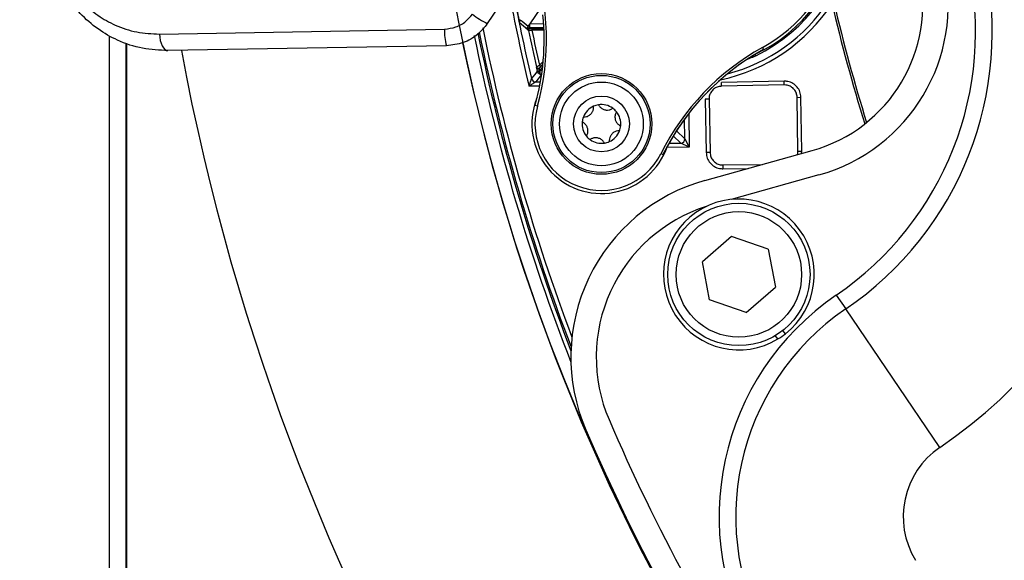
# Model space of a CAD drawing. Units: inches. Extents: x 0.1 to 54.8, y 0 to 42.6.
# Drawn here: x 21.8 to 24.1, y 28.4 to 29.7 of the extents above; entities that cross this region are included whole.
import ezdxf

# ---------------------------------------------------------------- set-up
doc = ezdxf.new("R2010")
doc.units = ezdxf.units.IN
doc.layers.add('Dimensions', color=254, linetype='Continuous', lineweight=5)
doc.styles.add('AtlasIED', font='arial.ttf')
doc.dimstyles.new('AtlasIED', dxfattribs={"dimtxt": 0.08, "dimasz": 0.1874, "dimexe": 0.25, "dimexo": 0.1, "dimgap": 0.12, "dimtad": 0, "dimtih": 1, "dimtoh": 1, "dimzin": 1, "dimdsep": 46, "dimtxsty": 'AtlasIED', "dimcen": 0.09, "dimadec": 1, "dimazin": 0, "dimtfac": 1, "dimtofl": 0, "dimtmove": 0, "dimatfit": 3, "dimfxl": 1, "dimtolj": 1, "dimtzin": 1, "dimarcsym": 0})

# ---------------------------------------------------------------- blocks, each defined once
blk = doc.blocks.new('*D43')
at = {"layer": 'Defpoints', "color": 0, "transparency": 16777216}
for p in [(31.0942, 33.6846), (23.8343, 27.5146)]:
    blk.add_point(p, dxfattribs=at)
at = {"layer": 'Dimensions', "color": 0, "lineweight": -2, "transparency": 16777216}
for p, q in [((27.4642, 30.3296), (27.4642, 30.8696)), ((27.1942, 30.5996), (27.7342, 30.5996)), ((21.6597, 25.6665), (23.4059, 27.1505)), ((21.0975, 25.6665), (21.6597, 25.6665))]:
    blk.add_line(p, q, dxfattribs=at)
blk.add_arc((27.4642, 30.5996), 4.7638, 93.6082, 229.3806, dxfattribs=at)
at = {"layer": 'Dimensions', "color": 0, "transparency": 16777216}
blk.add_solid([(23.3452, 27.2219), (23.4666, 27.0791), (23.8343, 27.5146)], dxfattribs=at)
at = {"layer": 'Dimensions', "color": 0, "transparency": 16777216, "insert": (19.6892, 25.6665), "char_height": 0.24, "attachment_point": 5, "style": 'AtlasIED'}
blk.add_mtext('\\A1;∅9.53" [∅242]', dxfattribs=at)

msp = doc.modelspace()

# ---------------------------------------------------------------- linework, layer by layer
at = {"color": 7, "linetype": 'Continuous', "lineweight": 25}
for p, q in [((22.9206, 29.7624), (22.8589, 29.6709)), ((22.9838, 29.7075), (22.9589, 29.6707)), ((22.0883, 29.6465), (22.7584, 29.6582)), ((22.9535, 29.6574), (22.9348, 29.6726)), ((22.9538, 29.6561), (22.9535, 29.6574)), ((22.9584, 29.67), (22.955, 29.6649)), ((22.9576, 29.6608), (22.9597, 29.6592)), ((22.9591, 29.6608), (22.9576, 29.6608)), ((22.9589, 29.6707), (22.9584, 29.67)), ((22.9589, 29.6707), (22.9914, 29.6713)), ((22.9919, 29.6614), (22.9591, 29.6608)), ((22.9637, 29.6592), (22.992, 29.6597)), ((22.9637, 29.6592), (22.9638, 29.6553)), ((22.9922, 29.6558), (22.9638, 29.6553)), ((21.9698, 29.642), (21.9698, 25.1563)), ((22.0091, 29.624), (22.0091, 25.1642)), ((22.0115, 25.1591), (22.0115, 29.6232)), ((22.7631, 29.6189), (22.1082, 29.6075)), ((23.4922, 29.601), (23.5081, 29.6093)), ((23.5058, 29.6148), (23.5083, 29.6103)), ((23.4825, 29.5923), (23.4697, 29.5868)), ((23.4828, 29.5922), (23.4825, 29.5923)), ((23.49, 29.5955), (23.4885, 29.5987)), ((22.9745, 29.5676), (22.9747, 29.569)), ((22.9813, 29.5659), (22.9896, 29.5746)), ((22.9814, 29.5672), (22.9813, 29.5659)), ((22.9817, 29.5734), (22.9903, 29.5819)), ((22.9817, 29.5734), (22.9846, 29.5707)), ((22.9889, 29.5684), (22.9823, 29.5611)), ((22.9823, 29.5611), (22.9881, 29.5612)), ((22.9897, 29.5759), (22.9846, 29.5707)), ((22.9862, 29.5513), (22.9727, 29.534)), ((22.9765, 29.559), (22.9763, 29.5596)), ((22.9806, 29.5601), (22.9823, 29.5611)), ((22.9806, 29.5601), (22.9807, 29.5591)), ((22.9823, 29.5611), (22.9824, 29.5535)), ((22.9868, 29.5513), (22.9862, 29.5513)), ((22.9822, 29.5243), (22.957, 29.5239)), ((22.9727, 29.534), (22.984, 29.5342)), ((23.5569, 29.5356), (23.4092, 29.5325)), ((23.4094, 29.5236), (23.4092, 29.5325)), ((23.5571, 29.5267), (23.4094, 29.5236)), ((23.5571, 29.5267), (23.5569, 29.5356)), ((22.9748, 29.4938), (22.9767, 29.4987)), ((23.3803, 29.4933), (23.3714, 29.4931)), ((23.3714, 29.4931), (23.3738, 29.3678)), ((23.3803, 29.4933), (23.3827, 29.368)), ((23.5874, 29.4976), (23.5963, 29.4977)), ((23.5894, 29.3709), (23.5874, 29.4976)), ((23.5983, 29.3711), (23.5963, 29.4977)), ((22.9768, 29.4769), (22.9715, 29.4784)), ((23.3237, 29.4001), (23.3229, 29.4468)), ((23.3325, 29.4595), (23.3339, 29.3806)), ((23.314, 29.3901), (23.2963, 29.4072)), ((23.3038, 29.4192), (23.3237, 29.4001)), ((23.3237, 29.4001), (23.3339, 29.3806)), ((23.3339, 29.3806), (23.2811, 29.3797)), ((23.2858, 29.3896), (23.314, 29.3901)), ((23.3339, 29.3806), (23.314, 29.3901)), ((23.267, 29.3653), (23.2716, 29.363)), ((23.3706, 29.3024), (23.6225, 29.3726)), ((23.3827, 29.368), (23.3738, 29.3678)), ((23.5894, 29.3709), (23.5983, 29.3711)), ((23.5978, 29.3657), (23.5983, 29.3711)), ((23.4128, 29.3387), (23.5059, 29.3401)), ((23.4128, 29.3387), (23.413, 29.3299)), ((23.413, 29.3299), (23.4723, 29.3307)), ((23.6385, 29.3152), (23.4322, 29.2576)), ((23.4334, 29.1707), (23.3646, 29.1113)), ((23.5193, 29.1408), (23.4334, 29.1707)), ((23.5193, 29.1408), (23.5363, 29.0515)), ((23.3816, 29.022), (23.3646, 29.1113)), ((23.4675, 28.9921), (23.5363, 29.0515)), ((23.6795, 29.0328), (23.7016, 29.0003)), ((23.4675, 28.9921), (23.3816, 29.022)), ((23.9231, 28.6748), (23.7016, 29.0003)), ((23.5422, 28.9298), (23.536, 28.9376)), ((23.56, 28.9422), (23.5539, 28.9499))]:
    msp.add_line(p, q, dxfattribs=at)
at = {"color": 7, "linetype": 'Continuous', "lineweight": 25, "flags": 128}
for points in [[(22.9559, 29.6544), (22.9559, 29.6545), (22.9557, 29.6546), (22.9548, 29.6553), (22.9538, 29.6561)], [(22.0883, 29.6465), (22.0888, 29.6388), (22.0901, 29.6314), (22.0919, 29.6247), (22.0944, 29.6187), (22.0974, 29.6139), (22.1008, 29.6103), (22.1044, 29.6081), (22.1082, 29.6075)], [(23.5093, 29.6089), (23.508, 29.6093), (23.507, 29.6096)]]:
    msp.add_lwpolyline(points, dxfattribs=at)
at = {"color": 7, "linetype": 'Continuous', "lineweight": 25}
for centre, radius in [((23.1273, 29.4351), 0.1183), ((23.1273, 29.4351), 0.1142), ((23.1273, 29.4351), 0.0984), ((23.1273, 29.4351), 0.0656), ((23.4504, 29.0814), 0.1673), ((23.4504, 29.0814), 0.1476)]:
    msp.add_circle(centre, radius, dxfattribs=at)
for centre, radius, start, end in [((23.3229, 29.9437), 0.3763, 299.0803, 198.8347), ((23.3229, 29.9437), 0.3862, 295.6335, 52.3665), ((23.3229, 29.9437), 0.3831, 299.1014, 48.8136), ((23.2588, 29.6514), 1.1811, 304.2225, 12.7062), ((22.4134, 29.6334), 0.5847, 344.4774, 18.8347), ((23.2588, 29.6514), 0.748, 304.2225, 12.7062), ((23.2588, 29.6514), 0.7874, 304.2225, 12.7062), ((23.5268, 29.7158), 0.3563, 285.5896, 12.6507), ((23.5268, 29.7158), 0.4159, 285.5896, 12.6507), ((27.4642, 30.5996), 4.624, 190.489, 193.227), ((27.4642, 30.5996), 4.6338, 190.6127, 193.4233), ((23.3229, 29.9437), 0.4035, 284.4743, 326.9507), ((23.3229, 29.9437), 0.4133, 281.7802, 326.9507), ((27.4642, 30.5996), 3.8958, 193.075, 197.3885), ((27.4642, 30.5996), 3.8908, 193.075, 197.3601), ((22.9958, 29.9287), 0.2919, 233.9003, 242.0393), ((22.9444, 29.6746), 0.00984, 145.857, 191.5638), ((30.519, 38.996), 12.0118, 230.85579, 230.97083), ((22.4134, 29.6334), 0.5792, 344.4774, 5.7294), ((22.859, 29.6502), 0.1009, 175.4604, 198.0725), ((27.4642, 30.5996), 4.7106, 191.4968, 200.7069), ((22.9598, 29.6552), 0.00394, 91.0023, 191.8383), ((27.4642, 30.5996), 4.6063, 191.8406, 192.9288), ((27.4642, 30.5996), 4.5985, 191.8503, 192.8949), ((27.4642, 30.5996), 4.7339, 191.6633, 201.3609), ((27.4642, 30.5996), 4.7242, 191.6144, 201.062), ((27.4642, 30.5996), 4.7205, 191.5909, 200.9569), ((27.4642, 30.5996), 5.4161, 190.5491, 273.8801), ((27.4642, 30.5996), 4.7638, 191.7922, 274.232), ((23.79, 29.1038), 0.5847, 119.0803, 153.4376), ((23.79, 29.1038), 0.5796, 119.0803, 153.4376), ((23.79, 29.1038), 0.5796, 119.7008, 153.4468), ((23.4808, 29.5959), 0.00394, 294.419, 7.7449), ((23.4811, 29.5958), 0.00394, 294.4547, 321.0437), ((23.4811, 29.5958), 0.00394, 321.0436, 11.921), ((22.9783, 29.5685), 0.00394, 192.9493, 227.5353), ((22.9785, 29.5698), 0.00394, 192.9363, 280.0437), ((22.9783, 29.5685), 0.00394, 227.5347, 318.1431), ((22.9785, 29.5698), 0.00394, 280.0414, 317.8339), ((34.5927, 20.5119), 14.7236, 142.08735, 142.17316), ((22.9725, 29.5438), 0.00984, 193.2284, 270.9986), ((22.9774, 29.569), 0.00945, 263.3814, 289.8242), ((22.9785, 29.5642), 0.00559, 248.8453, 293.6908), ((22.9811, 29.5555), 0.00234, 239.0753, 303.5222), ((23.1273, 29.4351), 0.1635, 158.9575, 341.497), ((23.1273, 29.4351), 0.1562, 164.4774, 333.4376), ((23.1273, 29.4351), 0.0455, 114.0322, 159.0322), ((23.1273, 29.4351), 0.0455, 99.0322, 114.0322), ((23.1273, 29.4351), 0.0455, 54.0322, 99.0322), ((23.1273, 29.4351), 0.0455, 39.0322, 54.0322), ((23.1273, 29.4351), 0.0455, 159.0322, 174.0322), ((23.1273, 29.4351), 0.0455, 354.0322, 39.0322), ((23.1273, 29.4351), 0.0455, 174.0322, 219.0322), ((23.1273, 29.4351), 0.0455, 339.0322, 354.0322), ((23.1273, 29.4351), 0.0455, 219.0322, 234.0322), ((23.1273, 29.4351), 0.0455, 294.0322, 339.0322), ((23.3138, 29.3999), 0.00984, 271.0051, 0.9949), ((23.1273, 29.4351), 0.0455, 234.0322, 279.0322), ((23.1273, 29.4351), 0.0455, 279.0322, 294.0322), ((23.4865, 28.8871), 0.4311, 105.5896, 203.2929), ((23.4865, 28.8871), 0.3715, 107.7206, 203.2929), ((23.4504, 29.0814), 0.1772, 308.2, 301.1793), ((24.0338, 28.512), 0.6299, 124.2225, 211.3223), ((24.0338, 28.512), 0.5906, 124.2225, 211.3223), ((23.4504, 29.0814), 0.1772, 301.1793, 308.2), ((27.4642, 30.5996), 4.7022, 203.2929, 213.4087), ((27.4642, 30.5996), 4.7618, 203.2929, 246.7071), ((24.0338, 28.512), 0.1969, 124.2225, 211.3223)]:
    msp.add_arc(centre, radius, start, end, dxfattribs=at)
for points, knots in [([(22.1082, 29.6075), (22.0881, 29.6084), (22.0472, 29.6103), (21.9917, 29.629), (21.9423, 29.6571), (21.8936, 29.6996), (21.8523, 29.7601), (21.8309, 29.8263), (21.8286, 29.8652), (21.8278, 29.8782)], [0, 0, 0, 0, 0.143769, 0.29339, 0.420616, 0.552069, 0.748904, 0.915866, 1, 1, 1, 1]), ([(21.8426, 29.8785), (21.8432, 29.8673), (21.8453, 29.8338), (21.8643, 29.7766), (21.9004, 29.7252), (21.9429, 29.6891), (21.9858, 29.6651), (22.0345, 29.649), (22.0704, 29.6473), (22.0883, 29.6465)], [0, 0, 0, 0, 0.081161, 0.243548, 0.438835, 0.569667, 0.700613, 0.850322, 1, 1, 1, 1]), ([(22.7584, 29.6582), (22.7674, 29.6592), (22.7854, 29.6613), (22.8085, 29.6743), (22.819, 29.6871), (22.8238, 29.6929)], [0, 0, 0, 0, 0.3540294, 0.7064668, 1, 1, 1, 1]), ([(22.9292, 29.6996), (22.9298, 29.6966), (22.9311, 29.6903), (22.9327, 29.6821), (22.9339, 29.6764), (22.9346, 29.6732), (22.9347, 29.6728), (22.9348, 29.6726)], [0, 0, 0, 0, 0.244191, 0.517282, 0.715731, 0.857577, 1, 1, 1, 1]), ([(22.8589, 29.6709), (22.8519, 29.6622), (22.8365, 29.6432), (22.8028, 29.6236), (22.7763, 29.6205), (22.7631, 29.6189)], [0, 0, 0, 0, 0.2956797, 0.6480469, 1, 1, 1, 1]), ([(22.9535, 29.6574), (22.9535, 29.6577), (22.9533, 29.6584), (22.9533, 29.6599), (22.9535, 29.6614), (22.9539, 29.663), (22.9545, 29.6641), (22.955, 29.6649)], [0, 0, 0, 0, 0.248766, 0.498643, 0.623931, 0.749693, 1, 1, 1, 1]), ([(22.9576, 29.6608), (22.9575, 29.6608), (22.9568, 29.6608), (22.9561, 29.6605), (22.9554, 29.6601), (22.9549, 29.6598), (22.9547, 29.6594), (22.9544, 29.6592), (22.9543, 29.6589), (22.9542, 29.6587), (22.9539, 29.6582), (22.9537, 29.6574), (22.9538, 29.6566), (22.9538, 29.6561)], [0, 0, 0, 0, 0.055583, 0.249974, 0.375289, 0.445959, 0.500582, 0.530438, 0.560229, 0.591679, 0.626268, 0.751175, 1, 1, 1, 1]), ([(22.9638, 29.6553), (22.9632, 29.6552), (22.9617, 29.655), (22.9595, 29.6548), (22.9575, 29.6546), (22.9562, 29.6544), (22.956, 29.6544), (22.9559, 29.6544)], [0, 0, 0, 0, 0.149036, 0.364171, 0.576477, 0.787891, 1, 1, 1, 1]), ([(22.9597, 29.6592), (22.9597, 29.6592), (22.9598, 29.6592), (22.9605, 29.6592), (22.9615, 29.6592), (22.9626, 29.6592), (22.9634, 29.6592), (22.9637, 29.6592)], [0, 0, 0, 0, 0.2107328, 0.4214011, 0.6338776, 0.8500188, 1, 1, 1, 1]), ([(23.5083, 29.6103), (23.5082, 29.6102), (23.5078, 29.61), (23.5073, 29.6097), (23.507, 29.6096)], [0, 0, 0, 0, 0.369381, 1, 1, 1, 1]), ([(23.4828, 29.5922), (23.4828, 29.5922), (23.4829, 29.5922), (23.4834, 29.5924), (23.4836, 29.5925)], [0, 0, 0, 0, 0.479696, 1, 1, 1, 1]), ([(23.4836, 29.5925), (23.4837, 29.5926), (23.4841, 29.5927), (23.4855, 29.5934), (23.4876, 29.5944), (23.4892, 29.5951), (23.49, 29.5955)], [0, 0, 0, 0, 0.0913521, 0.3933693, 0.6963657, 1, 1, 1, 1]), ([(22.9745, 29.5676), (22.9745, 29.5676), (22.9745, 29.5675), (22.9747, 29.5667), (22.9752, 29.5647), (22.9757, 29.5622), (22.9761, 29.5604), (22.9763, 29.5596)], [0, 0, 0, 0, 0.085414, 0.306947, 0.527236, 0.796259, 1, 1, 1, 1]), ([(22.9757, 29.5656), (22.9755, 29.5658), (22.9752, 29.5661), (22.9749, 29.5667), (22.9747, 29.567), (22.9747, 29.5672), (22.9746, 29.5672)], [0, 0, 0, 0, 0.395994, 0.717559, 0.94858, 1, 1, 1, 1]), ([(22.9747, 29.569), (22.9747, 29.569), (22.9749, 29.5691), (22.9758, 29.5697), (22.9772, 29.5706), (22.9792, 29.5718), (22.9808, 29.5728), (22.9817, 29.5734)], [0, 0, 0, 0, 0.182642, 0.359707, 0.54272, 0.750278, 1, 1, 1, 1]), ([(22.9792, 29.566), (22.9793, 29.566), (22.9796, 29.566), (22.9801, 29.5662), (22.9807, 29.5665), (22.981, 29.5668), (22.9812, 29.5669), (22.9812, 29.567), (22.9812, 29.567)], [0, 0, 0, 0, 0.089051, 0.419602, 0.68691, 0.883991, 0.990777, 1, 1, 1, 1]), ([(22.9813, 29.5659), (22.9813, 29.5659), (22.9813, 29.5659), (22.9812, 29.5656), (22.9812, 29.565), (22.981, 29.5637), (22.9808, 29.562), (22.9807, 29.5607), (22.9806, 29.5601)], [0, 0, 0, 0, 0.069566, 0.137112, 0.262157, 0.477021, 0.767495, 1, 1, 1, 1]), ([(22.9846, 29.5707), (22.9842, 29.5702), (22.9835, 29.5695), (22.9826, 29.5685), (22.9819, 29.5678), (22.9815, 29.5673), (22.9815, 29.5672), (22.9814, 29.5672)], [0, 0, 0, 0, 0.26141, 0.474713, 0.657129, 0.827944, 1, 1, 1, 1]), ([(22.957, 29.5239), (22.957, 29.5239), (22.9578, 29.5263), (22.959, 29.5297), (22.9606, 29.5345), (22.9617, 29.5379), (22.9625, 29.5403), (22.9628, 29.5413), (22.9629, 29.5416), (22.9629, 29.5416), (22.9629, 29.5416)], [0, 0, 0, 0, 0.007853, 0.325877, 0.475037, 0.693716, 0.850944, 0.907706, 0.991373, 1, 1, 1, 1]), ([(22.9799, 29.5535), (22.9791, 29.5542), (22.9777, 29.5556), (22.9768, 29.5577), (22.9765, 29.5588), (22.9765, 29.559)], [0, 0, 0, 0, 0.512518, 0.903776, 1, 1, 1, 1]), ([(22.9862, 29.5513), (22.9862, 29.5513), (22.9861, 29.5513), (22.986, 29.5513), (22.9857, 29.5513), (22.9851, 29.5514), (22.9837, 29.5516), (22.9818, 29.5522), (22.9805, 29.5531), (22.9799, 29.5535)], [0, 0, 0, 0, 0.016265, 0.028631, 0.062034, 0.134747, 0.296363, 0.705761, 1, 1, 1, 1]), ([(22.9824, 29.5535), (22.982, 29.5543), (22.9813, 29.5557), (22.9809, 29.5578), (22.9808, 29.5589), (22.9807, 29.5591)], [0, 0, 0, 0, 0.510117, 0.902811, 1, 1, 1, 1]), ([(22.9862, 29.5513), (22.9862, 29.5513), (22.9861, 29.5513), (22.9861, 29.5513), (22.9859, 29.5513), (22.9856, 29.5514), (22.9847, 29.5516), (22.9836, 29.5522), (22.9828, 29.5531), (22.9824, 29.5535)], [0, 0, 0, 0, 0.016265, 0.028446, 0.061635, 0.133895, 0.294673, 0.705757, 1, 1, 1, 1]), ([(22.9727, 29.534), (22.9727, 29.534), (22.9727, 29.534), (22.9724, 29.5338), (22.9715, 29.5332), (22.9695, 29.5319), (22.9664, 29.5299), (22.9622, 29.5272), (22.9591, 29.5252), (22.9571, 29.5239), (22.957, 29.5239)], [0, 0, 0, 0, 0.008631, 0.092449, 0.149106, 0.30631, 0.524919, 0.674053, 0.992142, 1, 1, 1, 1]), ([(23.4094, 29.5236), (23.406, 29.5232), (23.3993, 29.5224), (23.3905, 29.5172), (23.3841, 29.5095), (23.3807, 29.5011), (23.3804, 29.4955), (23.3803, 29.4933)], [0, 0, 0, 0, 0.215168, 0.430525, 0.642361, 0.853388, 1, 1, 1, 1]), ([(23.5963, 29.4977), (23.5958, 29.5021), (23.5948, 29.5108), (23.5879, 29.5223), (23.578, 29.5308), (23.5671, 29.5351), (23.5599, 29.5354), (23.5569, 29.5356)], [0, 0, 0, 0, 0.216145, 0.432487, 0.644185, 0.854429, 1, 1, 1, 1]), ([(23.5874, 29.4976), (23.587, 29.5009), (23.5863, 29.5076), (23.581, 29.5165), (23.5734, 29.5229), (23.565, 29.5263), (23.5594, 29.5266), (23.5571, 29.5267)], [0, 0, 0, 0, 0.215436, 0.431115, 0.642082, 0.851246, 1, 1, 1, 1]), ([(23.0848, 29.4514), (23.0874, 29.4515), (23.0925, 29.4518), (23.0996, 29.4555), (23.1048, 29.4608), (23.108, 29.4671), (23.109, 29.4725), (23.1088, 29.4757), (23.1088, 29.4767)], [0, 0, 0, 0, 0.199789, 0.400573, 0.582663, 0.748216, 0.924684, 1, 1, 1, 1]), ([(23.1202, 29.4801), (23.1216, 29.4779), (23.1244, 29.4736), (23.131, 29.4693), (23.1383, 29.4674), (23.1454, 29.4678), (23.1505, 29.4697), (23.1532, 29.4714), (23.154, 29.4719)], [0, 0, 0, 0, 0.199838, 0.400616, 0.5827, 0.748252, 0.924725, 1, 1, 1, 1]), ([(23.1626, 29.4638), (23.1615, 29.4615), (23.1592, 29.4569), (23.1588, 29.449), (23.1608, 29.4417), (23.1647, 29.4358), (23.1688, 29.4323), (23.1717, 29.4308), (23.1726, 29.4304)], [0, 0, 0, 0, 0.199845, 0.400622, 0.582705, 0.748257, 0.924731, 1, 1, 1, 1]), ([(23.092, 29.4065), (23.0931, 29.4088), (23.0955, 29.4134), (23.0958, 29.4213), (23.0938, 29.4285), (23.0899, 29.4344), (23.0858, 29.438), (23.0829, 29.4394), (23.082, 29.4399)], [0, 0, 0, 0, 0.199845, 0.400622, 0.582705, 0.748257, 0.924731, 1, 1, 1, 1]), ([(23.1344, 29.3902), (23.133, 29.3923), (23.1302, 29.3967), (23.1236, 29.4009), (23.1163, 29.4028), (23.1092, 29.4024), (23.1041, 29.4006), (23.1014, 29.3988), (23.1006, 29.3983)], [0, 0, 0, 0, 0.199838, 0.400616, 0.5827, 0.748252, 0.924725, 1, 1, 1, 1]), ([(23.1698, 29.4188), (23.1672, 29.4187), (23.1621, 29.4184), (23.155, 29.4148), (23.1498, 29.4094), (23.1466, 29.4031), (23.1456, 29.3977), (23.1458, 29.3945), (23.1458, 29.3936)], [0, 0, 0, 0, 0.199789, 0.400573, 0.582663, 0.748216, 0.924684, 1, 1, 1, 1]), ([(23.3738, 29.3678), (23.3743, 29.3634), (23.3753, 29.3546), (23.3823, 29.3431), (23.3923, 29.3346), (23.4031, 29.3303), (23.4102, 29.33), (23.413, 29.3299)], [0, 0, 0, 0, 0.217651, 0.435465, 0.649471, 0.861732, 1, 1, 1, 1]), ([(23.3827, 29.368), (23.3831, 29.3646), (23.3838, 29.3578), (23.3892, 29.349), (23.3968, 29.3424), (23.4052, 29.3391), (23.4107, 29.3388), (23.4128, 29.3387)], [0, 0, 0, 0, 0.217347, 0.434896, 0.648505, 0.859928, 1, 1, 1, 1]), ([(23.5883, 29.3631), (23.5885, 29.3635), (23.5895, 29.366), (23.5895, 29.3687), (23.5894, 29.3709)], [0, 0, 0, 0, 0.17257, 1, 1, 1, 1])]:
    msp.add_open_spline(points, degree=3, knots=knots, dxfattribs=at)
for points in [[(22.9576, 29.6608), (22.9577, 29.661), (22.958, 29.6612), (22.9582, 29.6633), (22.9584, 29.6663), (22.9584, 29.6688), (22.9584, 29.67)], [(22.9591, 29.6608), (22.9591, 29.661), (22.959, 29.6613), (22.959, 29.6636), (22.959, 29.6668), (22.9589, 29.6694), (22.9589, 29.6707)]]:
    msp.add_open_spline(points, degree=3, dxfattribs=at)

# ---------------------------------------------------------------- dimensions: what is measured, and where the dimension line sits
at = {"layer": 'Dimensions'}
dim = msp.add_diameter_dim_2p(p1=(31.0942, 33.6846), p2=(23.8343, 27.5146), dimstyle='AtlasIED', override={"dimscale": 3, "dimpost": '"'}, dxfattribs=at)
dim.commit()
dim.dimension.update_dxf_attribs({"geometry": '*D43', "text_midpoint": (19.6892, 25.6665), "dimtype": 163})

doc.saveas('drawing.dxf')
